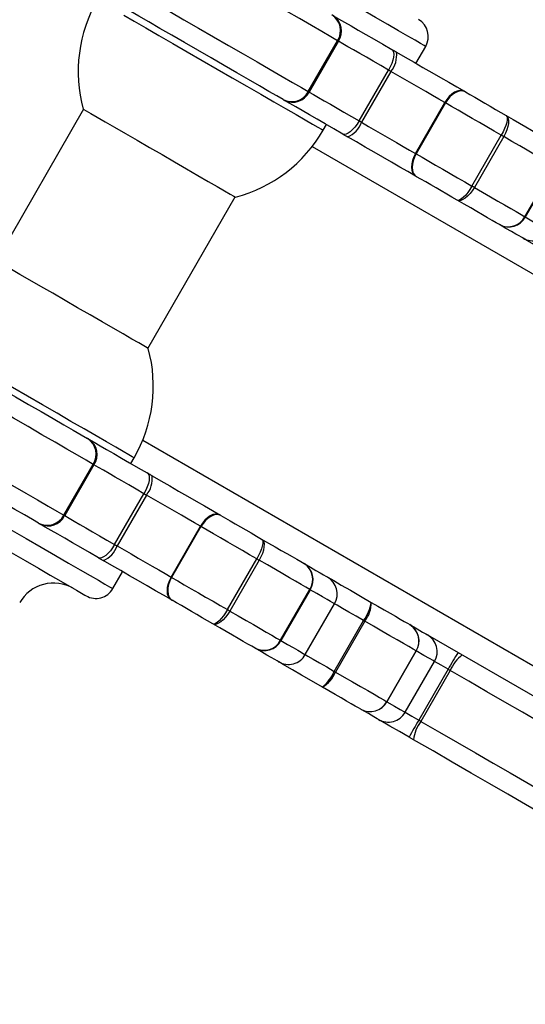
# Model space of a CAD drawing. Units: millimetres. Extents: x -4534 to 4839, y -3372 to 4880.
# Drawn here: x 539 to 617, y 1755 to 1906 of the extents above; entities that cross this region are included whole.
import ezdxf

# ---------------------------------------------------------------- set-up
doc = ezdxf.new("R2010")
doc.units = ezdxf.units.MM
doc.layers.add('Toestel 2D', color=7, linetype='Continuous', lineweight=20)

# ---------------------------------------------------------------- blocks, each defined once
blk = doc.blocks.new('0660')
at = {"color": 7, "linetype": 'Continuous', "lineweight": 25}
for p, q in [((911.843, -3.888), (912.293, -3.109)), ((912.305, -3.115), (911.855, -3.895)), ((912.293, -3.109), (912.305, -3.115)), ((913.494, -3.455), (913.644, -3.195)), ((912.622, -4.338), (913.072, -3.558)), ((913.109, -3.58), (912.659, -4.359)), ((913.488, -4.837), (913.938, -4.058)), ((913.946, -4.063), (913.496, -4.842)), ((908.393, -4.159), (907.053, -6.48)), ((912.07, -4.481), (912.12, -4.394)), ((914.353, -5.337), (914.803, -4.557)), ((914.84, -4.579), (914.39, -5.358)), ((915.167, -5.807), (915.617, -5.028)), ((915.622, -5.031), (915.172, -5.81)), ((913.503, -5.193), (913.487, -5.183)), ((909.383, -7.825), (910.723, -5.504)), ((909.12, -9.59), (909.17, -9.504)), ((908.093, -10.383), (908.543, -9.604)), ((908.555, -9.61), (908.105, -10.39)), ((908.872, -10.833), (909.322, -10.054)), ((909.359, -10.075), (908.909, -10.854)), ((908.093, -10.383), (908.105, -10.39)), ((909.738, -11.333), (910.188, -10.553)), ((910.196, -10.558), (909.746, -11.337)), ((910.196, -10.558), (910.188, -10.553)), ((910.603, -11.832), (911.053, -11.053)), ((911.09, -11.074), (910.64, -11.853)), ((908.844, -11.509), (908.994, -11.25)), ((911.417, -12.302), (911.867, -11.523)), ((911.872, -11.526), (911.422, -12.305)), ((911.867, -11.523), (911.872, -11.526)), ((911.797, -12.521), (912.247, -11.742)), ((912.241, -12.778), (912.691, -11.998)), ((912.708, -12.008), (912.258, -12.788)), ((913.67, -12.217), (923.484, -17.883)), ((913.048, -13.244), (913.498, -12.464)), ((913.5, -12.465), (913.05, -13.245)), ((913.329, -13.406), (913.779, -12.627)), ((913.986, -12.746), (913.536, -13.526)), ((914.019, -12.765), (913.569, -13.545))]:
    blk.add_line(p, q, dxfattribs=at)
at = {"color": 8, "linetype": 'Continuous', "lineweight": 25}
for p, q in [((911.902, -4.73), (926.136, -12.948)), ((909.302, -9.234), (923.536, -17.452))]:
    blk.add_line(p, q, dxfattribs=at)
at = {"color": 8, "linetype": 'Continuous', "lineweight": 25, "flags": 128}
for points in [[(913.063, -2.86), (912.875, -2.752), (912.666, -2.631), (912.439, -2.5), (912.197, -2.36), (911.944, -2.214), (911.682, -2.063), (911.414, -1.908), (911.145, -1.753), (910.878, -1.599), (910.617, -1.448), (910.364, -1.302), (910.123, -1.163), (909.897, -1.032), (909.689, -0.912), (909.503, -0.804), (909.339, -0.71), (909.201, -0.63), (909.09, -0.566), (909.008, -0.519), (908.955, -0.489), (908.933, -0.476), (908.933, -0.475)], [(909.011, -2.715), (909.171, -2.807), (909.352, -2.912), (909.551, -3.026), (909.763, -3.149), (909.986, -3.278), (910.215, -3.41), (910.447, -3.544), (910.676, -3.676), (910.9, -3.805), (911.113, -3.928), (911.313, -4.043), (911.495, -4.149), (911.656, -4.242), (911.794, -4.322), (911.906, -4.386), (911.99, -4.435), (912.045, -4.466), (912.069, -4.48), (912.07, -4.481)], [(913.644, -3.195), (913.643, -3.195), (913.619, -3.181), (913.564, -3.15), (913.48, -3.101), (913.368, -3.036), (913.228, -2.955), (913.063, -2.86)], [(915.172, -5.81), (915.274, -5.869), (915.361, -5.919), (915.431, -5.959), (915.484, -5.99), (915.521, -6.012), (915.542, -6.023), (915.547, -6.026)], [(909.17, -9.504), (909.169, -9.503), (909.143, -9.488), (909.087, -9.456), (909.001, -9.406), (908.888, -9.341), (908.748, -9.26), (908.586, -9.166), (908.402, -9.061), (908.202, -8.945), (907.988, -8.821), (907.764, -8.692), (907.534, -8.559), (907.303, -8.426), (907.074, -8.294), (906.852, -8.165), (906.64, -8.043), (906.442, -7.929), (906.262, -7.825), (906.103, -7.733), (905.968, -7.655), (905.859, -7.592), (905.778, -7.546), (905.727, -7.516)], [(907.264, -10.597), (907.512, -10.741), (907.747, -10.876), (907.966, -11.003), (908.166, -11.118), (908.343, -11.22), (908.497, -11.309), (908.624, -11.382), (908.723, -11.44), (908.794, -11.48), (908.834, -11.503), (908.844, -11.509)], [(912.247, -11.742), (912.242, -11.739), (912.221, -11.727), (912.184, -11.706), (912.131, -11.675), (912.061, -11.634), (911.974, -11.585), (911.872, -11.526)], [(912.691, -11.998), (912.575, -11.931), (912.466, -11.868), (912.368, -11.812), (912.286, -11.765), (912.247, -11.742)], [(911.422, -12.305), (911.524, -12.364), (911.611, -12.414), (911.681, -12.454), (911.734, -12.485), (911.771, -12.507), (911.792, -12.519), (911.797, -12.521)], [(911.797, -12.521), (911.836, -12.544), (911.918, -12.592), (912.016, -12.648), (912.125, -12.711), (912.241, -12.778)], [(913.779, -12.627), (913.779, -12.626), (913.757, -12.614), (913.703, -12.583), (913.617, -12.533), (913.5, -12.465)], [(913.986, -12.746), (913.881, -12.685), (913.779, -12.627)], [(913.05, -13.245), (913.167, -13.312), (913.253, -13.362), (913.307, -13.393), (913.329, -13.406), (913.329, -13.406)], [(913.329, -13.406), (913.431, -13.465), (913.536, -13.526)]]:
    blk.add_lwpolyline(points, dxfattribs=at)
at = {"color": 7, "linetype": 'Continuous', "lineweight": 25, "flags": 128}
for points in [[(912.293, -3.109), (912.186, -3.047), (912.051, -2.968), (911.89, -2.876), (911.708, -2.77), (911.507, -2.655), (911.293, -2.531), (911.069, -2.401), (910.839, -2.269), (910.61, -2.137), (910.385, -2.007), (910.169, -1.882), (909.967, -1.765), (909.782, -1.659), (909.619, -1.565), (909.481, -1.485), (909.37, -1.421), (909.289, -1.374), (909.24, -1.346)], [(908.79, -2.125), (908.839, -2.154), (908.92, -2.2), (909.031, -2.264), (909.169, -2.344), (909.332, -2.438), (909.517, -2.545), (909.719, -2.662), (909.935, -2.786), (910.16, -2.916), (910.389, -3.049), (910.619, -3.181), (910.843, -3.31), (911.057, -3.434), (911.258, -3.55), (911.44, -3.655), (911.601, -3.748), (911.736, -3.826), (911.843, -3.888)], [(911.456, -4.011), (911.36, -3.955), (911.237, -3.885), (911.092, -3.801), (910.927, -3.705), (910.745, -3.6), (910.552, -3.489), (910.351, -3.373), (910.147, -3.255), (909.945, -3.138), (909.749, -3.025), (909.565, -2.919), (909.395, -2.821), (909.245, -2.734), (909.118, -2.661), (909.016, -2.602), (908.942, -2.559), (908.897, -2.534)], [(912.228, -2.725), (912.308, -2.771), (912.399, -2.823), (912.499, -2.881), (912.609, -2.944), (912.727, -3.012), (912.852, -3.085), (912.984, -3.161), (913.122, -3.241)], [(913.072, -3.558), (912.954, -3.49), (912.84, -3.424), (912.733, -3.362), (912.631, -3.304), (912.537, -3.249), (912.451, -3.2), (912.373, -3.155), (912.305, -3.115)], [(913.122, -3.241), (913.139, -3.257), (913.149, -3.283), (913.153, -3.317), (913.149, -3.358), (913.139, -3.404), (913.122, -3.455), (913.1, -3.507), (913.072, -3.558)], [(913.196, -3.283), (913.186, -3.278), (913.177, -3.272), (913.168, -3.267), (913.159, -3.262), (913.149, -3.256), (913.14, -3.251), (913.131, -3.246), (913.122, -3.241)], [(913.196, -3.283), (913.33, -3.361), (913.466, -3.439), (913.602, -3.518), (913.737, -3.596), (913.87, -3.672), (913.998, -3.746), (914.121, -3.817), (914.237, -3.884)], [(913.109, -3.58), (913.104, -3.577), (913.1, -3.574), (913.095, -3.572), (913.091, -3.569), (913.086, -3.566), (913.081, -3.564), (913.077, -3.561), (913.072, -3.558)], [(913.938, -4.058), (913.845, -4.005), (913.748, -3.948), (913.646, -3.889), (913.54, -3.828), (913.432, -3.766), (913.324, -3.704), (913.216, -3.641), (913.109, -3.58)], [(911.855, -3.895), (911.923, -3.934), (912.001, -3.979), (912.087, -4.029), (912.181, -4.083), (912.283, -4.142), (912.39, -4.204), (912.504, -4.269), (912.622, -4.338)], [(914.237, -3.884), (914.205, -3.872), (914.168, -3.871), (914.129, -3.88), (914.087, -3.899), (914.046, -3.928), (914.006, -3.965), (913.97, -4.009), (913.938, -4.058)], [(914.253, -3.894), (914.22, -3.881), (914.182, -3.879), (914.14, -3.887), (914.098, -3.906), (914.056, -3.934), (914.015, -3.97), (913.978, -4.014), (913.946, -4.063)], [(914.253, -3.894), (914.251, -3.892), (914.249, -3.891), (914.247, -3.89), (914.245, -3.889), (914.243, -3.888), (914.241, -3.887), (914.239, -3.885), (914.237, -3.884)], [(914.253, -3.894), (914.321, -3.933), (914.395, -3.975), (914.472, -4.02), (914.552, -4.066), (914.633, -4.113), (914.716, -4.161), (914.797, -4.208), (914.877, -4.254)], [(911.456, -4.011), (911.458, -4.012), (911.461, -4.014), (911.464, -4.015), (911.466, -4.017), (911.469, -4.018), (911.472, -4.02), (911.475, -4.022), (911.478, -4.024)], [(912.372, -4.54), (912.234, -4.46), (912.102, -4.384), (911.977, -4.311), (911.859, -4.243), (911.749, -4.18), (911.649, -4.122), (911.558, -4.07), (911.478, -4.024)], [(913.946, -4.063), (913.945, -4.062), (913.944, -4.061), (913.943, -4.061), (913.942, -4.06), (913.941, -4.06), (913.94, -4.059), (913.939, -4.059), (913.938, -4.058)], [(914.803, -4.557), (914.693, -4.494), (914.581, -4.429), (914.468, -4.364), (914.356, -4.299), (914.246, -4.236), (914.14, -4.175), (914.04, -4.117), (913.946, -4.063)], [(908.389, -4.157), (908.397, -4.162), (908.435, -4.184), (908.504, -4.224), (908.602, -4.28), (908.726, -4.351), (908.872, -4.436), (909.038, -4.531), (909.217, -4.635), (909.406, -4.744), (909.599, -4.855), (909.79, -4.966), (909.976, -5.073), (910.15, -5.173), (910.308, -5.265), (910.445, -5.344), (910.559, -5.409), (910.644, -5.459), (910.701, -5.492), (910.726, -5.506), (910.727, -5.507)], [(912.622, -4.338), (912.591, -4.387), (912.557, -4.433), (912.522, -4.472), (912.487, -4.505), (912.453, -4.528), (912.422, -4.542), (912.395, -4.546), (912.372, -4.54)], [(912.659, -4.359), (912.654, -4.356), (912.65, -4.354), (912.645, -4.351), (912.641, -4.348), (912.636, -4.346), (912.631, -4.343), (912.627, -4.34), (912.622, -4.338)], [(912.659, -4.359), (912.766, -4.421), (912.874, -4.483), (912.982, -4.546), (913.09, -4.608), (913.196, -4.669), (913.298, -4.728), (913.395, -4.784), (913.488, -4.837)], [(914.877, -4.254), (914.889, -4.268), (914.895, -4.291), (914.894, -4.322), (914.887, -4.361), (914.873, -4.406), (914.854, -4.455), (914.831, -4.506), (914.803, -4.557)], [(914.877, -4.254), (914.896, -4.272), (914.909, -4.299), (914.914, -4.334), (914.913, -4.376), (914.904, -4.423), (914.888, -4.474), (914.867, -4.527), (914.84, -4.579)], [(914.877, -4.254), (914.984, -4.315), (915.084, -4.374), (915.178, -4.428), (915.265, -4.478), (915.344, -4.524), (915.415, -4.564), (915.476, -4.6), (915.527, -4.629)], [(912.372, -4.54), (912.381, -4.545), (912.39, -4.55), (912.399, -4.556), (912.409, -4.561), (912.418, -4.566), (912.427, -4.571), (912.436, -4.577), (912.446, -4.582)], [(913.487, -5.183), (913.371, -5.116), (913.248, -5.045), (913.12, -4.971), (912.987, -4.895), (912.852, -4.817), (912.716, -4.738), (912.58, -4.66), (912.446, -4.582)], [(914.84, -4.579), (914.835, -4.576), (914.831, -4.573), (914.826, -4.571), (914.821, -4.568), (914.817, -4.566), (914.812, -4.563), (914.808, -4.56), (914.803, -4.557)], [(915.617, -5.028), (915.556, -4.992), (915.482, -4.95), (915.398, -4.901), (915.304, -4.847), (915.2, -4.787), (915.087, -4.722), (914.967, -4.652), (914.84, -4.579)], [(913.488, -4.837), (913.461, -4.89), (913.442, -4.943), (913.429, -4.996), (913.425, -5.046), (913.429, -5.092), (913.441, -5.13), (913.46, -5.161), (913.487, -5.183)], [(913.496, -4.842), (913.47, -4.895), (913.45, -4.948), (913.439, -5.002), (913.436, -5.052), (913.441, -5.098), (913.454, -5.138), (913.475, -5.17), (913.503, -5.193)], [(913.496, -4.842), (913.59, -4.896), (913.69, -4.954), (913.796, -5.015), (913.906, -5.079), (914.018, -5.144), (914.131, -5.209), (914.243, -5.273), (914.353, -5.337)], [(914.127, -5.553), (914.047, -5.507), (913.966, -5.46), (913.883, -5.412), (913.802, -5.365), (913.722, -5.319), (913.645, -5.274), (913.571, -5.232), (913.503, -5.193)], [(914.353, -5.337), (914.322, -5.387), (914.29, -5.433), (914.257, -5.474), (914.225, -5.508), (914.195, -5.534), (914.168, -5.55), (914.145, -5.557), (914.127, -5.553)], [(914.39, -5.358), (914.358, -5.408), (914.324, -5.453), (914.287, -5.492), (914.251, -5.523), (914.215, -5.545), (914.182, -5.558), (914.152, -5.561), (914.127, -5.553)], [(914.39, -5.358), (914.385, -5.356), (914.381, -5.353), (914.376, -5.35), (914.371, -5.348), (914.367, -5.345), (914.362, -5.342), (914.358, -5.34), (914.353, -5.337)], [(914.39, -5.358), (914.517, -5.431), (914.637, -5.501), (914.75, -5.566), (914.854, -5.626), (914.948, -5.681), (915.032, -5.729), (915.106, -5.771), (915.167, -5.807)], [(914.777, -5.928), (914.726, -5.899), (914.665, -5.863), (914.594, -5.823), (914.515, -5.777), (914.428, -5.727), (914.334, -5.673), (914.234, -5.614), (914.127, -5.553)], [(915.137, -6.136), (915.132, -6.133), (915.113, -6.122), (915.077, -6.101), (915.025, -6.072), (914.958, -6.033), (914.875, -5.985), (914.777, -5.928)], [(915.808, -6.523), (915.643, -6.428), (915.488, -6.338), (915.349, -6.258), (915.232, -6.191), (915.14, -6.138), (915.137, -6.136)], [(909.387, -7.828), (909.387, -7.828), (909.37, -7.818), (909.32, -7.789), (909.241, -7.743), (909.134, -7.682), (909.002, -7.605), (908.848, -7.517), (908.678, -7.418), (908.494, -7.312), (908.304, -7.202), (908.111, -7.091), (907.921, -6.981), (907.738, -6.876), (907.57, -6.778), (907.418, -6.691), (907.289, -6.616), (907.185, -6.556), (907.109, -6.512), (907.063, -6.486)], [(908.543, -9.604), (908.436, -9.542), (908.301, -9.464), (908.14, -9.371), (907.958, -9.266), (907.757, -9.15), (907.543, -9.026), (907.319, -8.897), (907.089, -8.764), (906.86, -8.632), (906.635, -8.502), (906.419, -8.377), (906.217, -8.261), (906.032, -8.154), (905.869, -8.06), (905.731, -7.98), (905.62, -7.916), (905.539, -7.869), (905.49, -7.841)], [(905.897, -7.73), (905.942, -7.755), (906.016, -7.798), (906.118, -7.857), (906.245, -7.931), (906.395, -8.017), (906.565, -8.115), (906.749, -8.221), (906.945, -8.334), (907.147, -8.451), (907.351, -8.569), (907.552, -8.685), (907.745, -8.796), (907.927, -8.901), (908.092, -8.997), (908.237, -9.081), (908.36, -9.151), (908.456, -9.207)], [(905.04, -8.621), (905.089, -8.649), (905.17, -8.695), (905.281, -8.759), (905.419, -8.839), (905.582, -8.933), (905.767, -9.04), (905.969, -9.157), (906.185, -9.282), (906.41, -9.411), (906.639, -9.544), (906.869, -9.676), (907.093, -9.805), (907.307, -9.929), (907.508, -10.045), (907.69, -10.15), (907.851, -10.243), (907.986, -10.321), (908.093, -10.383)], [(907.706, -10.506), (907.61, -10.45), (907.487, -10.38), (907.342, -10.296), (907.177, -10.2), (906.995, -10.096), (906.802, -9.984), (906.601, -9.868), (906.397, -9.75), (906.195, -9.633), (905.999, -9.521), (905.815, -9.414), (905.645, -9.316), (905.495, -9.23), (905.368, -9.156), (905.266, -9.097), (905.192, -9.054), (905.147, -9.029)], [(907.282, -10.954), (907.501, -11.08), (907.703, -11.197), (907.885, -11.302), (908.044, -11.394), (908.178, -11.471), (908.286, -11.534), (908.365, -11.579), (908.414, -11.608), (908.434, -11.619), (908.434, -11.619)], [(908.478, -9.22), (908.475, -9.218), (908.472, -9.216), (908.469, -9.215), (908.466, -9.213), (908.464, -9.211), (908.461, -9.21), (908.458, -9.208), (908.456, -9.207)], [(908.478, -9.22), (908.558, -9.266), (908.649, -9.318), (908.749, -9.376), (908.859, -9.439), (908.977, -9.507), (909.102, -9.58), (909.234, -9.656), (909.372, -9.736)], [(909.322, -10.054), (909.204, -9.985), (909.09, -9.92), (908.983, -9.857), (908.881, -9.799), (908.787, -9.745), (908.701, -9.695), (908.623, -9.65), (908.555, -9.61)], [(909.372, -9.736), (909.389, -9.752), (909.399, -9.778), (909.403, -9.812), (909.399, -9.853), (909.389, -9.9), (909.372, -9.95), (909.35, -10.002), (909.322, -10.054)], [(909.446, -9.778), (909.436, -9.773), (909.427, -9.768), (909.418, -9.762), (909.409, -9.757), (909.4, -9.752), (909.39, -9.746), (909.381, -9.741), (909.372, -9.736)], [(909.446, -9.778), (909.58, -9.856), (909.716, -9.934), (909.852, -10.013), (909.987, -10.091), (910.12, -10.167), (910.248, -10.242), (910.371, -10.313), (910.487, -10.379)], [(909.322, -10.054), (909.327, -10.056), (909.331, -10.059), (909.336, -10.061), (909.341, -10.064), (909.345, -10.067), (909.35, -10.069), (909.354, -10.072), (909.359, -10.075)], [(910.188, -10.553), (910.095, -10.5), (909.998, -10.443), (909.896, -10.384), (909.79, -10.324), (909.682, -10.261), (909.574, -10.199), (909.466, -10.136), (909.359, -10.075)], [(908.105, -10.39), (908.173, -10.429), (908.251, -10.474), (908.337, -10.524), (908.431, -10.578), (908.533, -10.637), (908.64, -10.699), (908.754, -10.765), (908.872, -10.833)], [(910.487, -10.379), (910.455, -10.368), (910.418, -10.366), (910.379, -10.375), (910.337, -10.395), (910.296, -10.423), (910.256, -10.46), (910.22, -10.504), (910.188, -10.553)], [(910.503, -10.389), (910.47, -10.376), (910.432, -10.374), (910.39, -10.382), (910.348, -10.401), (910.306, -10.429), (910.265, -10.465), (910.228, -10.509), (910.196, -10.558)], [(910.503, -10.389), (910.501, -10.388), (910.499, -10.386), (910.497, -10.385), (910.495, -10.384), (910.493, -10.383), (910.491, -10.382), (910.489, -10.381), (910.487, -10.379)], [(910.503, -10.389), (910.571, -10.428), (910.645, -10.471), (910.722, -10.515), (910.802, -10.561), (910.883, -10.608), (910.966, -10.656), (911.047, -10.703), (911.127, -10.749)], [(907.706, -10.506), (907.708, -10.507), (907.711, -10.509), (907.714, -10.51), (907.716, -10.512), (907.719, -10.514), (907.722, -10.515), (907.725, -10.517), (907.728, -10.519)], [(908.622, -11.035), (908.484, -10.955), (908.352, -10.879), (908.227, -10.807), (908.109, -10.738), (907.999, -10.675), (907.899, -10.617), (907.808, -10.565), (907.728, -10.519)], [(911.053, -11.053), (910.943, -10.989), (910.831, -10.924), (910.718, -10.859), (910.606, -10.795), (910.496, -10.731), (910.39, -10.67), (910.29, -10.612), (910.196, -10.558)], [(908.872, -10.833), (908.841, -10.883), (908.807, -10.928), (908.772, -10.968), (908.737, -11), (908.703, -11.023), (908.672, -11.037), (908.645, -11.041), (908.622, -11.035)], [(908.872, -10.833), (908.877, -10.836), (908.881, -10.838), (908.886, -10.841), (908.891, -10.843), (908.895, -10.846), (908.9, -10.849), (908.904, -10.852), (908.909, -10.854)], [(908.909, -10.854), (909.016, -10.916), (909.124, -10.978), (909.232, -11.041), (909.34, -11.103), (909.446, -11.164), (909.548, -11.223), (909.645, -11.279), (909.738, -11.333)], [(911.127, -10.749), (911.139, -10.763), (911.145, -10.786), (911.144, -10.817), (911.137, -10.856), (911.123, -10.901), (911.104, -10.95), (911.081, -11.001), (911.053, -11.053)], [(911.127, -10.749), (911.146, -10.767), (911.159, -10.794), (911.164, -10.829), (911.163, -10.871), (911.154, -10.919), (911.138, -10.97), (911.117, -11.022), (911.09, -11.074)], [(911.127, -10.749), (911.234, -10.811), (911.334, -10.869), (911.428, -10.923), (911.515, -10.973), (911.594, -11.019), (911.665, -11.059), (911.726, -11.095), (911.777, -11.125)], [(908.622, -11.035), (908.631, -11.04), (908.64, -11.045), (908.65, -11.051), (908.659, -11.056), (908.668, -11.061), (908.677, -11.067), (908.686, -11.072), (908.696, -11.077)], [(909.737, -11.678), (909.621, -11.612), (909.498, -11.541), (909.37, -11.467), (909.237, -11.39), (909.102, -11.312), (908.966, -11.233), (908.83, -11.155), (908.696, -11.077)], [(911.053, -11.053), (911.058, -11.055), (911.062, -11.058), (911.067, -11.061), (911.071, -11.063), (911.076, -11.066), (911.081, -11.069), (911.085, -11.071), (911.09, -11.074)], [(911.867, -11.523), (911.806, -11.487), (911.732, -11.445), (911.648, -11.396), (911.554, -11.342), (911.45, -11.282), (911.337, -11.217), (911.217, -11.147), (911.09, -11.074)], [(911.777, -11.125), (911.875, -11.181), (911.958, -11.229), (912.025, -11.268), (912.077, -11.297), (912.113, -11.318), (912.132, -11.33), (912.137, -11.332)], [(909.738, -11.333), (909.711, -11.385), (909.692, -11.438), (909.679, -11.491), (909.675, -11.541), (909.679, -11.587), (909.691, -11.626), (909.71, -11.657), (909.737, -11.678)], [(909.746, -11.337), (909.72, -11.39), (909.7, -11.444), (909.689, -11.497), (909.686, -11.548), (909.691, -11.594), (909.704, -11.633), (909.725, -11.665), (909.753, -11.688)], [(909.746, -11.337), (909.84, -11.391), (909.94, -11.449), (910.046, -11.511), (910.156, -11.574), (910.268, -11.639), (910.381, -11.704), (910.493, -11.769), (910.603, -11.832)], [(912.137, -11.332), (912.14, -11.334), (912.232, -11.387), (912.349, -11.455), (912.488, -11.535), (912.643, -11.624), (912.808, -11.72)], [(909.737, -11.678), (909.739, -11.68), (909.741, -11.681), (909.743, -11.682), (909.745, -11.683), (909.747, -11.684), (909.749, -11.686), (909.751, -11.687), (909.753, -11.688)], [(910.377, -12.048), (910.297, -12.002), (910.216, -11.955), (910.133, -11.907), (910.052, -11.86), (909.972, -11.814), (909.895, -11.77), (909.821, -11.727), (909.753, -11.688)], [(912.808, -11.72), (912.909, -11.778), (913.006, -11.834), (913.097, -11.886), (913.179, -11.934), (913.252, -11.976), (913.313, -12.011), (913.362, -12.04), (913.399, -12.061)], [(910.603, -11.832), (910.572, -11.882), (910.54, -11.928), (910.507, -11.969), (910.475, -12.003), (910.445, -12.029), (910.418, -12.045), (910.395, -12.052), (910.377, -12.048)], [(910.64, -11.853), (910.608, -11.903), (910.574, -11.948), (910.537, -11.987), (910.501, -12.018), (910.465, -12.041), (910.432, -12.053), (910.402, -12.056), (910.377, -12.048)], [(910.603, -11.832), (910.608, -11.835), (910.612, -11.837), (910.617, -11.84), (910.621, -11.843), (910.626, -11.845), (910.631, -11.848), (910.635, -11.851), (910.64, -11.853)], [(910.64, -11.853), (910.767, -11.927), (910.887, -11.996), (911, -12.061), (911.104, -12.121), (911.198, -12.176), (911.282, -12.224), (911.356, -12.267), (911.417, -12.302)], [(911.027, -12.424), (910.976, -12.394), (910.915, -12.359), (910.844, -12.318), (910.765, -12.272), (910.678, -12.222), (910.584, -12.168), (910.484, -12.11), (910.377, -12.048)], [(912.691, -11.998), (912.693, -12), (912.695, -12.001), (912.697, -12.002), (912.7, -12.003), (912.702, -12.005), (912.704, -12.006), (912.706, -12.007), (912.708, -12.008)], [(913.498, -12.464), (913.45, -12.436), (913.384, -12.398), (913.302, -12.351), (913.204, -12.295), (913.094, -12.231), (912.973, -12.162), (912.844, -12.087), (912.708, -12.008)], [(913.402, -12.062), (913.514, -12.127), (913.596, -12.175), (913.648, -12.205), (913.669, -12.217), (913.67, -12.217)], [(911.417, -12.302), (911.418, -12.303), (911.418, -12.303), (911.419, -12.303), (911.42, -12.304), (911.421, -12.304), (911.421, -12.305), (911.422, -12.305), (911.422, -12.305)], [(911.387, -12.631), (911.382, -12.629), (911.363, -12.617), (911.327, -12.596), (911.275, -12.567), (911.208, -12.528), (911.125, -12.48), (911.027, -12.424)], [(912.058, -13.019), (911.893, -12.923), (911.738, -12.834), (911.599, -12.754), (911.482, -12.686), (911.39, -12.633), (911.387, -12.631)], [(912.241, -12.778), (912.243, -12.779), (912.245, -12.78), (912.247, -12.782), (912.249, -12.783), (912.252, -12.784), (912.254, -12.785), (912.256, -12.786), (912.258, -12.788)], [(912.258, -12.788), (912.394, -12.866), (912.523, -12.941), (912.644, -13.011), (912.754, -13.074), (912.852, -13.13), (912.934, -13.178), (913, -13.216), (913.048, -13.244)], [(914.019, -12.765), (914.015, -12.763), (914.011, -12.761), (914.007, -12.758), (914.003, -12.756), (913.999, -12.754), (913.995, -12.751), (913.991, -12.749), (913.986, -12.746)], [(916.126, -13.982), (915.891, -13.846), (915.645, -13.704), (915.39, -13.557), (915.128, -13.405), (914.858, -13.25), (914.583, -13.091), (914.303, -12.929), (914.019, -12.765)], [(912.649, -13.36), (912.612, -13.339), (912.563, -13.31), (912.502, -13.275), (912.429, -13.233), (912.347, -13.185), (912.256, -13.133), (912.159, -13.077), (912.058, -13.019)], [(912.92, -13.516), (912.919, -13.516), (912.898, -13.504), (912.846, -13.474), (912.764, -13.426), (912.652, -13.361)], [(913.39, -13.788), (913.24, -13.701), (913.093, -13.616), (912.956, -13.537), (912.92, -13.516)], [(913.569, -13.545), (913.853, -13.709), (914.133, -13.87), (914.408, -14.029), (914.678, -14.185), (914.94, -14.336), (915.195, -14.483), (915.441, -14.625), (915.676, -14.761)], [(913.456, -13.826), (913.448, -13.821), (913.439, -13.816), (913.431, -13.811), (913.423, -13.807), (913.415, -13.802), (913.406, -13.797), (913.398, -13.792), (913.39, -13.788)], [(915.682, -15.111), (915.433, -14.967), (915.174, -14.817), (914.905, -14.662), (914.627, -14.502), (914.342, -14.338), (914.052, -14.17), (913.756, -13.999), (913.456, -13.826)]]:
    blk.add_lwpolyline(points, dxfattribs=at)
at = {"color": 7, "linetype": 'Continuous', "lineweight": 25}
for centre, radius, start, end in [((910.509, -3.579), 2.197, 150, 195.2397), ((912.05, -2.954), 0.288, 327.5819, 57.3571), ((912.069, -2.958), 0.283, 326.3568, 55.8181), ((913.384, -3.045), 0.3, 330, 60), ((912.83, -3.337), 0.369, 318.9918, 8.4031), ((911.588, -3.755), 0.288, 242.6422, 332.4193), ((911.601, -3.769), 0.283, 244.1797, 333.645), ((916.824, 4.727), 9.951, 239.9687, 240.0436), ((912.31, -4.239), 0.369, 291.5953, 341.0115), ((910.168, -3.382), 2.197, 284.7603, 330), ((909.669, -11.461), 7.646, 59.9636, 60.0349), ((914.911, -5.672), 0.289, 242.3901, 332.2033), ((914.916, -5.671), 0.292, 241.7164, 331.6183), ((916.447, -3.596), 2.555, 239.9455, 240.0838), ((915.287, -5.876), 0.3, 240, 330), ((907.268, -8.405), 2.197, 330, 15.2397), ((908.3, -9.449), 0.288, 327.5806, 57.3584), ((908.319, -9.454), 0.283, 326.356, 55.8188), ((910.343, -6.5), 3.588, 239.8908, 240.0987), ((909.08, -9.832), 0.369, 318.9915, 8.4016), ((907.838, -10.25), 0.288, 242.6426, 332.4184), ((907.851, -10.264), 0.283, 244.1808, 333.6447), ((908.56, -10.734), 0.369, 291.5976, 341.0101), ((911.622, -11.369), 0.289, 327.7968, 57.6113), ((911.624, -11.373), 0.292, 328.3793, 58.2861), ((907.935, -12.024), 0.6, 60, 150), ((909.595, -11.588), 0.293, 59.0516, 60.9158), ((911.987, -11.592), 0.3, 330, 60), ((908.584, -11.359), 0.3, 240, 330), ((912.193, -11.626), 0.622, 323.1902, 351.3192), ((912.37, -11.73), 0.438, 320.514, 1.3245), ((913.246, -12.312), 0.294, 328.8627, 58.8141), ((913.517, -11.858), 0.234, 239.6222, 240.4215), ((913.249, -12.313), 0.293, 328.7052, 58.645), ((913.52, -12.477), 0.3, 330, 60), ((911.161, -12.167), 0.289, 242.3885, 332.2049), ((911.166, -12.167), 0.292, 241.7161, 331.6179), ((911.537, -12.371), 0.3, 240, 330), ((913.264, -12.87), 0.468, 59.8698, 60.0693), ((918.856, -15.471), 5.58, 147.6889, 150.7701), ((914.547, -12.985), 0.572, 126.6665, 157.3875), ((911.669, -12.533), 0.622, 308.6813, 336.8105), ((911.848, -12.634), 0.438, 298.6759, 339.4846), ((912.79, -13.102), 0.294, 241.1856, 331.1388), ((912.792, -13.104), 0.293, 241.3555, 331.2948), ((912.652, -13.93), 0.793, 59.9106, 60.0285), ((912.221, -14.104), 0.859, 59.9128, 60.1309), ((913.07, -13.256), 0.3, 240, 330), ((918.329, -16.38), 5.578, 149.2291, 152.3112), ((914.024, -13.892), 0.572, 142.6102, 173.3352), ((908.75, -21.853), 9.605, 59.8853, 60.1119)]:
    blk.add_arc(centre, radius, start, end, dxfattribs=at)
blk = doc.blocks.new('VPL-08-0660')
at = {"layer": 'Toestel 2D', "xscale": 10, "yscale": 10, "zscale": 10}
blk.add_blockref('0660', (-8534.99, 1933.39), dxfattribs=at)
blk = doc.blocks.new('VPL-18-RC0660')
blk.add_blockref('VPL-08-0660', (0, 0))

msp = doc.modelspace()

# ---------------------------------------------------------------- block references
msp.add_blockref('VPL-18-RC0660', (0, 0))

doc.saveas('drawing.dxf')
